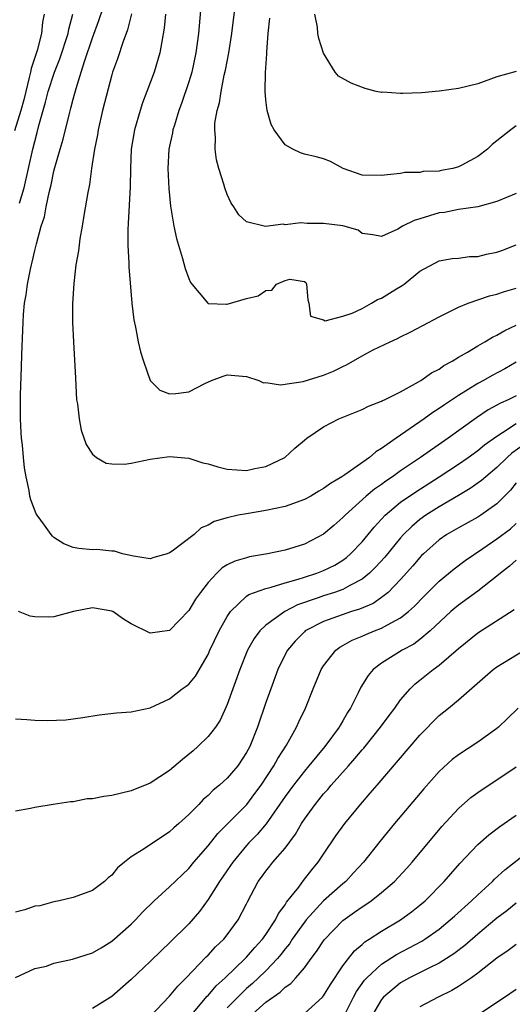
# Model space of a CAD drawing. Units: inches. Extents: x 2532000 to 2535000, y 1548000 to 1551000.
# Drawn here: x 2532247 to 2532299, y 1548692 to 1548794 of the extents above; entities that cross this region are included whole.
import ezdxf

# ---------------------------------------------------------------- set-up
doc = ezdxf.new("R2010")
doc.units = ezdxf.units.IN
doc.header["$MEASUREMENT"] = 0
doc.layers.add('LD25321548_2ft', color=43, linetype='Continuous')

msp = doc.modelspace()

# ---------------------------------------------------------------- linework, layer by layer
at = {"layer": 'LD25321548_2ft'}
for points, elevation in [([(2532299, 1548758.88), (2532297.81, 1548758.19), (2532296.49, 1548757.51), (2532295.59, 1548757), (2532295, 1548756.69), (2532293, 1548755.44), (2532291.54, 1548754.46), (2532291, 1548754.08), (2532290.34, 1548753.67), (2532289.43, 1548753), (2532288, 1548752), (2532286.53, 1548751), (2532285, 1548749.92), (2532284.41, 1548749.59), (2532283.76, 1548749), (2532281.19, 1548747.19), (2532280.9, 1548747), (2532279.7, 1548746.3), (2532279, 1548745.77), (2532278.5, 1548745.5), (2532277.66, 1548745), (2532277, 1548744.63), (2532275, 1548743.91), (2532273, 1548743.49), (2532271, 1548743.17), (2532270.11, 1548743), (2532269, 1548742.75), (2532267.64, 1548742.36), (2532267, 1548741.97), (2532266.29, 1548741.71), (2532265.55, 1548741), (2532263.27, 1548739.27), (2532263, 1548739.09), (2532262.74, 1548739), (2532261.38, 1548738.62), (2532261, 1548738.49), (2532259.25, 1548738.75), (2532258.11, 1548739), (2532257.28, 1548739.28), (2532257, 1548739.29), (2532255.45, 1548739.45), (2532255, 1548739.42), (2532253.57, 1548739.57), (2532253, 1548739.65), (2532252.04, 1548740.04), (2532251, 1548740.71), (2532250.84, 1548740.84), (2532250.71, 1548741), (2532250.02, 1548741.98), (2532249.27, 1548743), (2532249.16, 1548743.16), (2532248.61, 1548744.61), (2532248.51, 1548745), (2532248.42, 1548745.58), (2532248.1, 1548747), (2532247.94, 1548747.94), (2532247.83, 1548749), (2532247.72, 1548750.28), (2532247.64, 1548751), (2532247.6, 1548751.6), (2532247.54, 1548753), (2532247.54, 1548754.46), (2532247.52, 1548755.52), (2532247.64, 1548758.36), (2532247.65, 1548759.65), (2532247.78, 1548762.22), (2532247.79, 1548763), (2532247.83, 1548763.83), (2532247.95, 1548765), (2532248.11, 1548765.89), (2532248.24, 1548767), (2532248.55, 1548768.55), (2532248.66, 1548769), (2532248.74, 1548769.26), (2532249, 1548770.47), (2532249.17, 1548771.17), (2532249.68, 1548773), (2532250.01, 1548773.99), (2532250.18, 1548775), (2532250.49, 1548776.49), (2532250.71, 1548777.29), (2532251, 1548778.71), (2532251.1, 1548779.1), (2532251.63, 1548781), (2532251.96, 1548782.04), (2532252.57, 1548784.57), (2532252.76, 1548785.24), (2532253, 1548786.18), (2532253.18, 1548786.82), (2532253.3, 1548787.3), (2532253.84, 1548789), (2532254.2, 1548790.2), (2532255, 1548792.57), (2532255.66, 1548794.34), (2532256.55, 1548797)], 7698), ([(2532266.37, 1548797), (2532266.02, 1548793), (2532265.74, 1548791), (2532265.3, 1548789), (2532265, 1548788), (2532264.25, 1548785.75), (2532263.98, 1548785), (2532263.5, 1548783.5), (2532263.36, 1548783), (2532263.31, 1548782.69), (2532262.93, 1548781), (2532262.83, 1548779), (2532262.92, 1548776.92), (2532263.09, 1548775.09), (2532263.14, 1548774.86), (2532263.43, 1548773), (2532263.72, 1548771.72), (2532264.35, 1548769.65), (2532264.62, 1548768.62), (2532265, 1548767.58), (2532265.17, 1548767.17), (2532266.97, 1548765), (2532267, 1548764.98), (2532268.91, 1548764.91), (2532269, 1548764.92), (2532271, 1548765.49), (2532272.21, 1548765.79), (2532273, 1548766.34), (2532273.62, 1548766.38), (2532274.1, 1548767), (2532275, 1548767.38), (2532275.5, 1548767.5), (2532277, 1548767.26), (2532277.15, 1548767.15), (2532277.21, 1548767), (2532277.36, 1548765.36), (2532277.47, 1548765), (2532277.65, 1548763.65), (2532279, 1548763.27), (2532279.17, 1548763.17), (2532281, 1548763.67), (2532281.98, 1548763.98), (2532283, 1548764.47), (2532283.98, 1548765), (2532284.61, 1548765.39), (2532285, 1548765.52), (2532286.41, 1548766.41), (2532287.15, 1548766.85), (2532287.36, 1548767), (2532289, 1548768.35), (2532291, 1548769.4), (2532292.35, 1548769.65), (2532293, 1548769.69), (2532294.15, 1548769.85), (2532295, 1548769.86), (2532295.91, 1548770.09), (2532297, 1548770.3), (2532297.52, 1548770.48), (2532299, 1548771.07)], 7692), ([(2532299, 1548776.4), (2532297, 1548775.56), (2532295, 1548775.03), (2532293, 1548774.75), (2532291.57, 1548774.43), (2532291, 1548774.38), (2532289, 1548773.77), (2532288.4, 1548773.6), (2532287.19, 1548773), (2532286.71, 1548772.71), (2532285, 1548771.92), (2532284.1, 1548772.1), (2532283, 1548772.26), (2532282.58, 1548772.58), (2532281, 1548773.04), (2532279, 1548773.3), (2532277.29, 1548773.29), (2532276.64, 1548773.36), (2532275, 1548773.16), (2532274.8, 1548773.2), (2532272.97, 1548772.97), (2532271, 1548773.45), (2532270.19, 1548774.19), (2532269.68, 1548775), (2532269.4, 1548775.4), (2532269, 1548776.29), (2532268.74, 1548777), (2532268.65, 1548777.35), (2532268.13, 1548779), (2532267.88, 1548779.88), (2532267.74, 1548781), (2532267.79, 1548782.21), (2532267.69, 1548783), (2532267.71, 1548783.71), (2532267.95, 1548785), (2532268.18, 1548785.81), (2532268.35, 1548787), (2532268.69, 1548788.69), (2532268.81, 1548789.19), (2532269.15, 1548791), (2532269.47, 1548793), (2532269.8, 1548795.8)], 7690), ([(2532249.97, 1548795), (2532249.81, 1548794.19), (2532249.72, 1548793), (2532249.25, 1548791.25), (2532248.63, 1548789.37), (2532248.56, 1548789), (2532248.44, 1548788.44), (2532248.07, 1548787), (2532247.88, 1548786.12), (2532247.57, 1548785), (2532246.9, 1548782.9)], 7702), ([(2532247.41, 1548775.41), (2532247.91, 1548777), (2532248.8, 1548781), (2532249, 1548781.8), (2532249.27, 1548782.73), (2532249.44, 1548783.44), (2532250.11, 1548785.89), (2532250.39, 1548787), (2532251.06, 1548789), (2532251.62, 1548790.38), (2532252.48, 1548793), (2532252.55, 1548793.45), (2532252.97, 1548795)], 7700), ([(2532259.06, 1548795.06), (2532258.63, 1548793.37), (2532258.17, 1548792.17), (2532257.61, 1548790.39), (2532257.09, 1548789), (2532257, 1548788.71), (2532256.04, 1548785), (2532255.59, 1548783), (2532255.51, 1548782.49), (2532255.21, 1548781), (2532254.91, 1548779), (2532254.68, 1548777.32), (2532254.51, 1548776.51), (2532254.1, 1548774.1), (2532253.93, 1548773), (2532253.7, 1548771.7), (2532253.54, 1548770.46), (2532253.28, 1548769), (2532253.05, 1548767.05), (2532252.93, 1548764.93), (2532252.94, 1548763), (2532253.02, 1548761), (2532253.22, 1548757.22), (2532253.35, 1548755), (2532253.43, 1548754.57), (2532253.6, 1548753), (2532253.82, 1548751.82), (2532254.34, 1548750.34), (2532255, 1548749.34), (2532255.41, 1548749), (2532256.41, 1548748.41), (2532257, 1548748.34), (2532258.31, 1548748.31), (2532259, 1548748.42), (2532261, 1548748.82), (2532263, 1548749.12), (2532265, 1548748.94), (2532266.45, 1548748.45), (2532267, 1548748.34), (2532268.02, 1548748.02), (2532269, 1548747.8), (2532271, 1548747.66), (2532271.86, 1548747.86), (2532273, 1548748.08), (2532274.96, 1548749), (2532276.02, 1548749.98), (2532277, 1548750.81), (2532277.25, 1548751), (2532279, 1548752.17), (2532280.58, 1548753), (2532282.31, 1548753.69), (2532283, 1548753.99), (2532283.66, 1548754.34), (2532285, 1548754.84), (2532285.1, 1548754.9), (2532285.32, 1548755), (2532287, 1548755.83), (2532288.84, 1548756.84), (2532289.1, 1548757), (2532290.21, 1548757.79), (2532291, 1548758.18), (2532291.47, 1548758.53), (2532292.35, 1548759), (2532293, 1548759.41), (2532293.94, 1548759.94), (2532295, 1548760.6), (2532295.74, 1548761), (2532296.52, 1548761.48), (2532297, 1548761.68), (2532297.81, 1548762.19), (2532299, 1548762.73)], 7696), ([(2532262.59, 1548795), (2532262.45, 1548793.55), (2532262.19, 1548792.19), (2532261.99, 1548791), (2532261.4, 1548789), (2532260.66, 1548787), (2532260.2, 1548785.8), (2532259.94, 1548785), (2532259.35, 1548783), (2532259.02, 1548781), (2532258.94, 1548779), (2532258.92, 1548777.08), (2532258.72, 1548773.29), (2532258.66, 1548772.66), (2532258.68, 1548771), (2532258.79, 1548769.21), (2532258.78, 1548768.78), (2532259.09, 1548765), (2532259.28, 1548763.28), (2532259.46, 1548762.54), (2532259.76, 1548761), (2532259.98, 1548759.98), (2532260.29, 1548759), (2532261, 1548756.98), (2532261.98, 1548755.98), (2532263, 1548755.62), (2532263.64, 1548755.64), (2532265, 1548755.81), (2532266.67, 1548756.67), (2532267.37, 1548757), (2532268.56, 1548757.44), (2532269, 1548757.58), (2532271, 1548757.42), (2532272.26, 1548757), (2532272.76, 1548756.76), (2532273, 1548756.77), (2532274.54, 1548756.54), (2532276.89, 1548756.89), (2532279, 1548757.54), (2532280.03, 1548757.97), (2532281, 1548758.46), (2532281.37, 1548758.63), (2532283, 1548759.55), (2532284.16, 1548760.16), (2532285.91, 1548761), (2532286.66, 1548761.34), (2532287, 1548761.53), (2532288, 1548762), (2532289.29, 1548762.71), (2532291, 1548763.61), (2532292.17, 1548764.17), (2532293, 1548764.59), (2532294, 1548765), (2532296.23, 1548765.77), (2532297, 1548765.96), (2532297.77, 1548766.23), (2532299, 1548766.57)], 7694), ([(2532299, 1548783.41), (2532298.43, 1548783), (2532296.51, 1548781.49), (2532296.03, 1548781), (2532295, 1548780.24), (2532293.34, 1548779.34), (2532293, 1548779.17), (2532292.42, 1548779), (2532291.22, 1548778.78), (2532291, 1548778.72), (2532289.33, 1548778.67), (2532289, 1548778.58), (2532287.43, 1548778.57), (2532287, 1548778.48), (2532285.65, 1548778.35), (2532285, 1548778.27), (2532283, 1548778.31), (2532281.02, 1548779), (2532279.71, 1548779.71), (2532279, 1548779.98), (2532278.21, 1548780.21), (2532277, 1548780.48), (2532276.61, 1548780.61), (2532275.8, 1548781), (2532275, 1548781.44), (2532273.86, 1548783), (2532273.56, 1548783.56), (2532273.13, 1548785), (2532273, 1548786.12), (2532272.92, 1548787), (2532272.96, 1548788.96), (2532273.11, 1548790.89), (2532273.1, 1548791.1), (2532273.25, 1548793), (2532273.41, 1548794.59)], 7688), ([(2532299, 1548789.06), (2532297, 1548788.49), (2532295, 1548787.77), (2532293, 1548787.31), (2532291, 1548787.03), (2532289.16, 1548786.84), (2532287.21, 1548786.79), (2532287, 1548786.77), (2532285.1, 1548786.9), (2532285, 1548786.88), (2532284.44, 1548787), (2532283.3, 1548787.3), (2532281.85, 1548787.85), (2532280.56, 1548788.56), (2532280.2, 1548789), (2532279, 1548790.97), (2532278.49, 1548792.49), (2532278.4, 1548793), (2532278.35, 1548793.65), (2532278.1, 1548795)], 7686), ([(2532299, 1548755.41), (2532298.17, 1548755), (2532297.36, 1548754.64), (2532297, 1548754.42), (2532296.07, 1548753.93), (2532294.88, 1548753.12), (2532291.93, 1548751), (2532289.06, 1548749), (2532287, 1548747.61), (2532286.14, 1548747), (2532285.45, 1548746.55), (2532285, 1548746.2), (2532284.28, 1548745.72), (2532283.43, 1548745), (2532281.23, 1548743), (2532281, 1548742.76), (2532280.05, 1548741.95), (2532279, 1548741.04), (2532277, 1548740.02), (2532275, 1548739.39), (2532273.18, 1548739), (2532271.32, 1548738.68), (2532271, 1548738.6), (2532269.77, 1548738.23), (2532269, 1548737.85), (2532268.46, 1548737.54), (2532267.9, 1548737), (2532267, 1548736.02), (2532266.21, 1548735), (2532265.71, 1548734.29), (2532265, 1548733.11), (2532263, 1548731.05), (2532261, 1548730.77), (2532259, 1548731.75), (2532258.21, 1548732.21), (2532257.11, 1548733), (2532257, 1548733.06), (2532255, 1548733.41), (2532253.02, 1548733), (2532251, 1548732.48), (2532250.43, 1548732.43), (2532249, 1548732.48), (2532248.54, 1548732.54), (2532247.32, 1548733)], 7700), ([(2532247, 1548721.87), (2532248.19, 1548721.81), (2532249, 1548721.74), (2532250.28, 1548721.72), (2532252.22, 1548721.78), (2532254, 1548722), (2532255.71, 1548722.29), (2532257.49, 1548722.51), (2532259, 1548722.61), (2532261, 1548723.01), (2532263, 1548723.94), (2532264.31, 1548725), (2532264.73, 1548725.27), (2532265, 1548725.49), (2532265.68, 1548726.32), (2532267, 1548728.56), (2532267.2, 1548729), (2532268.14, 1548731), (2532269, 1548732.51), (2532269.34, 1548733), (2532271, 1548734.61), (2532271.22, 1548734.78), (2532273, 1548735.42), (2532273.54, 1548735.54), (2532275, 1548735.99), (2532276.36, 1548736.36), (2532277, 1548736.59), (2532278.31, 1548737), (2532279, 1548737.26), (2532280.16, 1548737.84), (2532281, 1548738.35), (2532281.38, 1548738.62), (2532281.8, 1548739), (2532283, 1548740.25), (2532284.24, 1548741.76), (2532285.39, 1548743), (2532287, 1548744.35), (2532288.56, 1548745.44), (2532291.01, 1548746.99), (2532293, 1548748.3), (2532294.02, 1548749), (2532295, 1548749.71), (2532295.7, 1548750.3), (2532297, 1548751.23), (2532297.59, 1548751.59), (2532299, 1548752.53)], 7702), ([(2532299.73, 1548750.27), (2532298.56, 1548749.44), (2532298.07, 1548749), (2532297, 1548747.95), (2532295.83, 1548747), (2532295.4, 1548746.6), (2532294.23, 1548745.77), (2532293, 1548745.07), (2532291, 1548743.88), (2532289.61, 1548743), (2532289, 1548742.55), (2532288.15, 1548741.85), (2532287.3, 1548741), (2532287, 1548740.67), (2532285.34, 1548738.66), (2532284.39, 1548737.61), (2532283.76, 1548737), (2532283, 1548736.38), (2532281.72, 1548735.72), (2532281, 1548735.3), (2532280.14, 1548735), (2532279, 1548734.64), (2532278.43, 1548734.43), (2532276.3, 1548733.7), (2532274.98, 1548733), (2532273, 1548731.6), (2532272.37, 1548731), (2532271.78, 1548730.22), (2532271.11, 1548729), (2532270.31, 1548727), (2532269, 1548723.36), (2532268.25, 1548721.75), (2532267.76, 1548721), (2532267, 1548720.03), (2532265.95, 1548719), (2532265.44, 1548718.56), (2532264.34, 1548717.66), (2532263, 1548716.5), (2532261, 1548715.21), (2532259, 1548714.4), (2532257, 1548713.92), (2532256.18, 1548713.82), (2532255, 1548713.59), (2532254.44, 1548713.56), (2532253, 1548713.28), (2532252.72, 1548713.28), (2532250.9, 1548713), (2532249, 1548712.66), (2532248.57, 1548712.57), (2532247, 1548712.3)], 7704), ([(2532299, 1548746.36), (2532298.4, 1548745.6), (2532297, 1548744.18), (2532295.33, 1548743), (2532295, 1548742.79), (2532293, 1548741.69), (2532291.81, 1548741), (2532291, 1548740.46), (2532289.37, 1548739), (2532289.18, 1548738.82), (2532289, 1548738.63), (2532288.26, 1548737.74), (2532287, 1548736.33), (2532285.69, 1548735), (2532285, 1548734.46), (2532284.14, 1548733.86), (2532282.74, 1548733.26), (2532281.9, 1548733), (2532279, 1548731.99), (2532277.1, 1548731), (2532277, 1548730.91), (2532276.05, 1548729.95), (2532275.25, 1548729), (2532275, 1548728.54), (2532274.25, 1548727), (2532273.51, 1548725), (2532273, 1548723.57), (2532272.13, 1548721), (2532271.33, 1548719), (2532271, 1548718.38), (2532270.08, 1548717), (2532269, 1548715.72), (2532268.19, 1548715), (2532267.52, 1548714.48), (2532267, 1548713.92), (2532266.5, 1548713.5), (2532266.04, 1548713), (2532265, 1548711.96), (2532263.96, 1548711), (2532263.44, 1548710.56), (2532263, 1548710.14), (2532260.38, 1548708.38), (2532259, 1548707.54), (2532258.31, 1548707), (2532257.6, 1548706.4), (2532257, 1548705.64), (2532256.64, 1548705.36), (2532256.23, 1548705), (2532255, 1548704.05), (2532253, 1548703.32), (2532251.54, 1548703), (2532251, 1548702.9), (2532249.54, 1548702.46), (2532249, 1548702.43), (2532247.96, 1548702.04), (2532247, 1548701.8)], 7706), ([(2532247, 1548695.03), (2532249, 1548695.96), (2532250.22, 1548696.22), (2532251, 1548696.51), (2532252.93, 1548696.93), (2532255, 1548697.59), (2532255.89, 1548698.11), (2532257, 1548698.81), (2532259, 1548700.56), (2532259.46, 1548701), (2532260.2, 1548701.8), (2532261.41, 1548703), (2532263, 1548704.45), (2532264.3, 1548705.7), (2532265, 1548706.34), (2532265.54, 1548707), (2532267, 1548708.69), (2532268.03, 1548709.97), (2532269, 1548710.93), (2532271.02, 1548713), (2532271.87, 1548714.13), (2532272.51, 1548715), (2532273.84, 1548717), (2532274.24, 1548717.76), (2532275.16, 1548719.16), (2532276.2, 1548721), (2532276.43, 1548721.57), (2532277.11, 1548723), (2532277.92, 1548725), (2532278.75, 1548727), (2532279, 1548727.39), (2532280.26, 1548729), (2532280.68, 1548729.32), (2532281, 1548729.48), (2532281.97, 1548730.03), (2532283, 1548730.45), (2532283.37, 1548730.63), (2532284.27, 1548731), (2532285, 1548731.28), (2532285.65, 1548731.65), (2532287, 1548732.35), (2532287.83, 1548733), (2532288.44, 1548733.56), (2532289.41, 1548734.59), (2532291, 1548736.18), (2532292.56, 1548737.44), (2532293.7, 1548738.3), (2532295.55, 1548739.55), (2532297, 1548740.55), (2532298.39, 1548741.61), (2532299, 1548742.14)], 7708), ([(2532299, 1548738.34), (2532298.29, 1548737.71), (2532297.38, 1548737), (2532297, 1548736.67), (2532295, 1548735.12), (2532293, 1548733.68), (2532292.63, 1548733.37), (2532292.21, 1548733), (2532290.08, 1548731), (2532289, 1548730.1), (2532288.36, 1548729.64), (2532287.17, 1548729), (2532285, 1548727.65), (2532284.15, 1548727), (2532283.61, 1548726.39), (2532282.85, 1548725.15), (2532282.6, 1548724.59), (2532281.79, 1548723), (2532281.47, 1548722.53), (2532281, 1548721.68), (2532280.74, 1548721.26), (2532280.61, 1548721), (2532279.13, 1548719), (2532277.48, 1548717), (2532277, 1548716.45), (2532275.86, 1548715), (2532275, 1548713.83), (2532273.02, 1548710.98), (2532272.11, 1548709.89), (2532271.24, 1548709), (2532271, 1548708.73), (2532269.56, 1548707), (2532269.34, 1548706.66), (2532268.18, 1548705), (2532267, 1548703.12), (2532266.12, 1548701.88), (2532265, 1548700.6), (2532263, 1548698.63), (2532262.16, 1548697.84), (2532261, 1548696.71), (2532259, 1548694.83), (2532257, 1548693.06), (2532255, 1548691.8)], 7710), ([(2532261, 1548690.98), (2532263, 1548693.08), (2532263.85, 1548694.15), (2532264.72, 1548695), (2532266.82, 1548697.18), (2532267, 1548697.35), (2532267.79, 1548698.21), (2532268.65, 1548699), (2532269, 1548699.45), (2532270.13, 1548701), (2532271, 1548702.68), (2532271.1, 1548702.9), (2532272.22, 1548705), (2532272.56, 1548705.44), (2532273, 1548706.08), (2532273.4, 1548706.6), (2532273.73, 1548707), (2532275, 1548708.46), (2532276.09, 1548709.91), (2532276.7, 1548711), (2532277, 1548711.47), (2532278.11, 1548713), (2532278.52, 1548713.48), (2532279, 1548714.08), (2532279.44, 1548714.56), (2532279.8, 1548715), (2532281.57, 1548717), (2532282.25, 1548717.75), (2532283, 1548718.65), (2532283.17, 1548718.83), (2532284.92, 1548721), (2532285.79, 1548722.21), (2532286.4, 1548723), (2532287, 1548723.84), (2532288, 1548725), (2532288.5, 1548725.5), (2532289, 1548725.89), (2532290.37, 1548727), (2532291, 1548727.46), (2532293, 1548729.16), (2532295, 1548730.81), (2532298.78, 1548733.22)], 7712), ([(2532265.13, 1548691), (2532266.91, 1548693.09), (2532267, 1548693.17), (2532267.83, 1548694.17), (2532268.77, 1548695), (2532270.87, 1548697), (2532271, 1548697.13), (2532271.85, 1548698.15), (2532272.64, 1548699), (2532273, 1548699.5), (2532274.01, 1548701), (2532274.32, 1548701.68), (2532275, 1548702.56), (2532275.16, 1548702.84), (2532276.41, 1548704.41), (2532276.91, 1548705.09), (2532277.78, 1548706.22), (2532278.45, 1548707), (2532279, 1548707.84), (2532280.27, 1548709.73), (2532281.19, 1548711), (2532282.84, 1548713), (2532283.85, 1548714.15), (2532284.55, 1548715), (2532289, 1548720.19), (2532291, 1548722.21), (2532291.98, 1548723), (2532293, 1548723.86), (2532296.62, 1548727), (2532297, 1548727.28), (2532299.83, 1548729)], 7714), ([(2532299.19, 1548723), (2532298.1, 1548721.9), (2532297.17, 1548721), (2532297, 1548720.86), (2532295, 1548719.45), (2532293, 1548718.14), (2532292.36, 1548717.64), (2532291, 1548716.4), (2532289.39, 1548714.61), (2532286.35, 1548711), (2532284.84, 1548709.16), (2532283.14, 1548707), (2532282.12, 1548705.88), (2532281.29, 1548705), (2532281, 1548704.77), (2532279, 1548702.99), (2532277.19, 1548701), (2532277, 1548700.76), (2532275.75, 1548699), (2532275.46, 1548698.54), (2532275, 1548698), (2532274.57, 1548697.43), (2532274.21, 1548697), (2532273, 1548695.74), (2532272.25, 1548695), (2532271.6, 1548694.4), (2532271, 1548693.88), (2532270.08, 1548693), (2532269, 1548691.87)], 7716), ([(2532271.34, 1548691), (2532273, 1548692.48), (2532274.49, 1548693.51), (2532275, 1548694.03), (2532275.59, 1548694.41), (2532276.12, 1548695), (2532277, 1548696.04), (2532277.7, 1548697), (2532278.27, 1548697.73), (2532279.05, 1548698.95), (2532281, 1548700.96), (2532282.2, 1548701.8), (2532283, 1548702.38), (2532283.38, 1548702.62), (2532283.93, 1548703), (2532285, 1548703.84), (2532286.35, 1548705), (2532287.63, 1548706.37), (2532288.18, 1548707), (2532291.28, 1548710.72), (2532293, 1548712.58), (2532294.29, 1548713.71), (2532295, 1548714.23), (2532295.45, 1548714.55), (2532297, 1548715.56), (2532299, 1548716.89)], 7718), ([(2532277, 1548691.3), (2532278.88, 1548693), (2532279, 1548693.14), (2532279.71, 1548694.29), (2532281, 1548696.24), (2532281.57, 1548697), (2532282.19, 1548697.81), (2532283, 1548698.47), (2532283.28, 1548698.72), (2532283.73, 1548699), (2532285, 1548699.85), (2532286.97, 1548701), (2532288.14, 1548701.86), (2532289, 1548702.53), (2532289.55, 1548703), (2532291.51, 1548705), (2532292.2, 1548705.8), (2532293.14, 1548706.86), (2532295, 1548708.83), (2532296.15, 1548709.85), (2532297.3, 1548710.7), (2532299, 1548711.88)], 7720), ([(2532281, 1548690.77), (2532282.12, 1548693), (2532282.43, 1548693.57), (2532283.25, 1548694.75), (2532283.48, 1548695), (2532285, 1548696.43), (2532286.57, 1548697.43), (2532287.9, 1548698.1), (2532289.2, 1548698.8), (2532289.51, 1548699), (2532291, 1548700.05), (2532292.15, 1548701), (2532292.59, 1548701.41), (2532294.36, 1548703), (2532295, 1548703.62), (2532296.52, 1548705), (2532296.75, 1548705.25), (2532297.81, 1548706.19), (2532301, 1548708.68)], 7722), ([(2532299, 1548702.73), (2532298.04, 1548701.96), (2532297, 1548701.2), (2532295, 1548699.53), (2532293.65, 1548698.35), (2532292.52, 1548697.48), (2532291, 1548696.51), (2532290.07, 1548696.07), (2532287.93, 1548695), (2532287, 1548694.49), (2532285.21, 1548693), (2532285, 1548692.76), (2532283.97, 1548691)], 7724), ([(2532299, 1548698.46), (2532298.17, 1548697.83), (2532297, 1548697.04), (2532295, 1548695.47), (2532294.35, 1548695), (2532293, 1548694.09), (2532292.32, 1548693.68), (2532290.9, 1548693), (2532289, 1548691.98)], 7726), ([(2532295, 1548691.17), (2532297.78, 1548693), (2532299, 1548693.83)], 7728)]:
    msp.add_lwpolyline(points, dxfattribs=dict(at, elevation=elevation))

doc.saveas('drawing.dxf')
